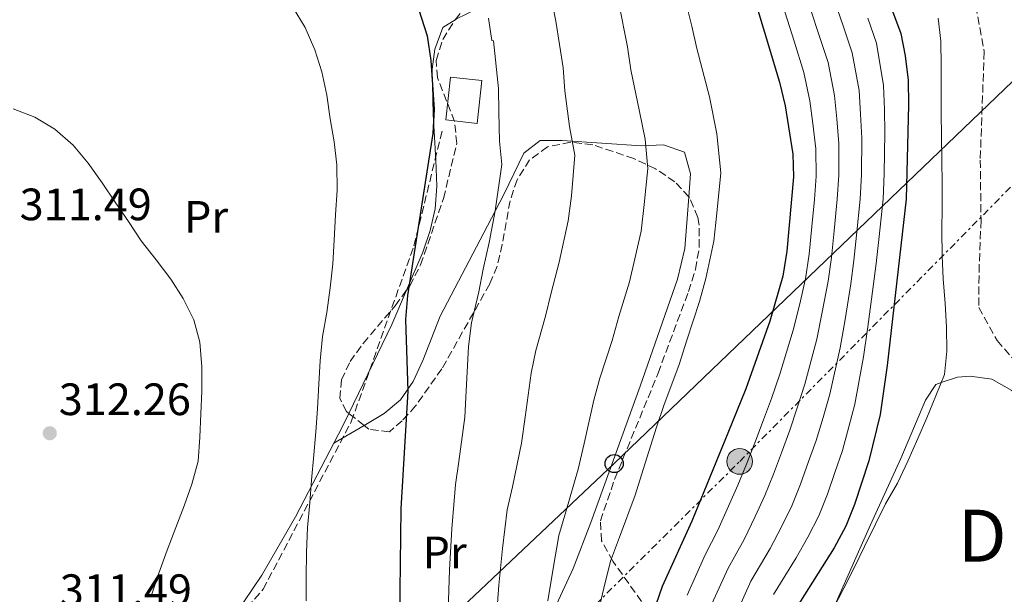
# Model space of a CAD drawing. Units: metres. Extents: x 620197 to 623632, y 4780389 to 4782763.
# Drawn here: x 622213 to 622430, y 4781691 to 4781818 of the extents above; entities that cross this region are included whole.
import ezdxf
from ezdxf.enums import TextEntityAlignment as Align

# ---------------------------------------------------------------- set-up
doc = ezdxf.new("R2010")
doc.units = ezdxf.units.M
doc.header["$MEASUREMENT"] = 0
doc.linetypes.add('DGN Style 3', pattern=[2.435890702152634, 1.739921930109024, -0.6959687720436097])
doc.linetypes.add('DGN Style 7', pattern=[3.4798438602180486, 1.565929737098122, -0.6959687720436097, 0.5219765790327072, -0.6959687720436097])
for name, color, linetype, lineweight in [('Barranco lineal', 142, 'DGN Style 3', 13), ('Cota de punto acotado terreno', 7, 'Continuous', 0), ('Curva de nivel directora', 30, 'Continuous', 30), ('Curva de nivel intermedia', 30, 'Continuous', 0), ('Edificio', 1, 'Continuous', 13), ('Estanque', 4, 'Continuous', 0), ('Etiqueta de uso rústico', 92, 'Continuous', 0), ('Línea de cambio de uso (parcela vista)', 92, 'Continuous', 0), ('Línea eléctrica', 6, 'DGN Style 7', 0), ('Línea telefónica', 7, 'Continuous', 0), ('Poste telefónico', 7, 'Continuous', 0), ('Poste tendido eléctrico', 7, 'Continuous', 0), ('Punto acotado terreno (símbolo)', 7, 'Continuous', 0), ('Senda', 7, 'DGN Style 3', 0), ('Texto de Área (paraje) menor', 7, 'Continuous', 0), ('Transformador', 7, 'Continuous', 0), ('Zona arbolada', 92, 'DGN Style 3', 0)]:
    doc.layers.add(name, color=color, linetype=linetype, lineweight=lineweight)
doc.styles.add('Style-Arial', font='arial.ttf')

# ---------------------------------------------------------------- blocks, each defined once
blk = doc.blocks.new('5PATER')
at = {"layer": 'Estanque', "linetype": 'Continuous', "lineweight": 0}
h = blk.add_hatch(color=51, dxfattribs=at)
edge = h.paths.add_edge_path()
edge.add_ellipse((0, 0), major_axis=(-0.1095731443231308, -0.1110710700762829), ratio=0.9994222409660317, start_angle=0, end_angle=360)
blk = doc.blocks.new('5PELE')
at = {"layer": 'Transformador', "linetype": 'Continuous', "lineweight": 0}
h = blk.add_hatch(color=9, dxfattribs=at)
edge = h.paths.add_edge_path()
edge.add_arc((-2.000000476837158e-05, 0), 0.2850000000000001, 0, 360)
at = {"layer": 'Transformador', "color": 252, "linetype": 'Continuous', "lineweight": 0}
blk.add_circle((-2.000000476837158e-05, 0), 0.2850000000000001, dxfattribs=at)
blk = doc.blocks.new('5PTT')
at = {"layer": 'Poste telefónico', "color": 7, "linetype": 'Continuous', "lineweight": 30}
blk.add_circle((2.382683753967285e-05, 4.306399822235108e-05), 0.1995000005932858, dxfattribs=at)

msp = doc.modelspace()

# ---------------------------------------------------------------- linework, layer by layer
at = {"layer": 'Barranco lineal', "color": 142, "linetype": 'DGN Style 3', "lineweight": 13}
msp.add_polyline3d([(622196.1600000003, 4781952.369999999, 256.2100000000065), (622214.7999999998, 4781952.189999999, 256.2100000000065), (622239.1100000005, 4781951, 255.4400000000023), (622244.1299999999, 4781950.09, 250), (622261.1900000004, 4781946.99, 249.0800000000018), (622287.3700000001, 4781942.939999999, 253.8899999999994), (622316.0499999998, 4781936.02, 250.8099999999977), (622340.2999999998, 4781929.140000001, 249.2700000000041), (622358.8300000001, 4781918.220000001, 247.7200000000012), (622372.5499999998, 4781900.07, 246.9499999999971), (622383.7300000006, 4781881.01, 245.4100000000035), (622398.7199999997, 4781862.850000001, 242.3300000000018), (622409.9000000004, 4781843.789999999, 242.3300000000018), (622422.9900000002, 4781826.279999999, 242.3300000000018), (622425.6900000004, 4781811.41, 242.3300000000018), (622424.8200000003, 4781787.41, 240.7799999999988), (622425, 4781774.140000001, 240.0099999999948), (622424.5899999999, 4781764.350000001, 240.0099999999948), (622424.4900000002, 4781754.869999999, 239.2400000000052), (622428.5300000003, 4781747.560000001, 238.4700000000012), (622442.5899999999, 4781731.630000001, 237.6999999999971), (622455.0499999998, 4781714.130000001, 237.6999999999971), (622464.9299999997, 4781691.600000001, 237.6999999999971), (622475.4900000002, 4781668.34, 237.3600000000006)], dxfattribs=at)
at = {"layer": 'Curva de nivel directora', "color": 30, "linetype": 'Continuous', "lineweight": 30, "flags": 128}
for points, elevation in [([(622209.740000001, 4781891.09), (622214.9199999998, 4781892.490000002), (622220.2899999986, 4781892.699999999), (622230.5599999994, 4781892.140000001), (622235.5799999996, 4781890.830000001), (622254.2900000003, 4781880.84), (622258.7000000003, 4781877.750000001), (622270.5199999999, 4781867.490000002), (622274.0000000001, 4781863.880000002), (622284.15, 4781851.920000001), (622287.2199999989, 4781847.390000001), (622297.369999999, 4781829.33), (622299.6500000011, 4781824.600000001), (622302.7899999992, 4781814.83), (622303.5999999985, 4781809.390000002), (622304.289999999, 4781798.650000002), (622304.0399999986, 4781793.29), (622298.4500000007, 4781757.5), (622297.9999999992, 4781752.210000002), (622298.4999999999, 4781736.369999999), (622296.98, 4781710.350000001), (622296.4300000002, 4781668.080000003)], 300), ([(622355.4799999992, 4781886.190000001), (622358.0799999987, 4781881.330000001), (622360.1599999996, 4781876.74), (622361.8299999993, 4781871.550000003), (622369.6700000003, 4781840.74), (622380.4999999999, 4781804.650000001), (622381.7800000005, 4781799.41), (622383.4599999991, 4781788.730000001), (622383.6099999989, 4781783.689999999), (622382.1200000002, 4781767.270000001), (622381.2699999987, 4781761.78), (622378.3899999998, 4781751.810000001), (622373.0700000002, 4781736.890000002), (622369.1299999994, 4781727.119999999), (622361.1900000002, 4781707.66), (622354.6199999986, 4781693.210000002), (622351.1399999984, 4781683.180000001)], 275), ([(622401.8899999983, 4781829.820000002), (622407.3199999997, 4781815.390000002), (622408.2599999985, 4781810.42), (622408.9400000002, 4781805.04), (622409.0099999995, 4781799.610000002), (622408.4799999997, 4781778.810000001), (622404.2699999987, 4781742.02), (622402.6999999996, 4781731.230000001)], 250), ([(622402.6999999996, 4781731.230000001), (622400.2099999996, 4781720.99), (622397.0699999991, 4781711.350000001), (622395.1699999992, 4781706.529999999), (622392.5999999989, 4781701.79), (622384.2599999993, 4781688.550000002), (622382.089999999, 4781683.67), (622380.3099999998, 4781678.460000002), (622379.0699999993, 4781673.100000001), (622377.2400000008, 4781662.320000002), (622372.7500000005, 4781631.230000001), (622368.5700000006, 4781610.34), (622362.7799999992, 4781568.130000001), (622359.109999999, 4781531.720000003), (622358.7499999992, 4781515.630000001), (622357.5299999989, 4781500.07)], 250)]:
    msp.add_lwpolyline(points, dxfattribs=dict(at, elevation=elevation))
at = {"layer": 'Curva de nivel intermedia', "color": 30, "linetype": 'Continuous', "lineweight": 0, "flags": 128}
for points, elevation in [([(622358.7500000015, 4781826.810000001), (622361.1900000002, 4781817.000000001), (622362.2899999997, 4781812.09), (622365.0600000013, 4781801.390000001), (622366.7000000019, 4781793.24), (622367.5400000003, 4781784.619999999), (622366.6600000019, 4781775.659999998), (622366.0400000004, 4781769.51), (622364.25, 4781761.28), (622362.9000000021, 4781756.15)], 280.0000000000002), ([(622391.3000000002, 4781826.529999999), (622394.5600000012, 4781817.079999999), (622396.5900000008, 4781811.100000001), (622398.0700000006, 4781802.789999999), (622398.4300000004, 4781797.55), (622398.7099999997, 4781792.26), (622398.6200000005, 4781784.239999999), (622398.35, 4781778.770000001), (622397.4900000016, 4781770.819999999), (622396.9100000004, 4781765.249999999), (622396.230000001, 4781760.079999999), (622394.9900000005, 4781752.189999999), (622393.9199999998, 4781745.929999999), (622391.6300000009, 4781735.689999999), (622390.1400000001, 4781730.58), (622388.6100000013, 4781725.49), (622386.85, 4781720.589999998), (622385.14, 4781715.81), (622383.2400000001, 4781711.06), (622380.9500000012, 4781706.369999998), (622378.4400000012, 4781701.599999999), (622374.200000001, 4781694.37), (622371.1000000008, 4781687.49)], 260), ([(622386.0099999995, 4781824.88), (622389.140000001, 4781815.389999999), (622391.230000001, 4781808.949999999), (622392.6400000014, 4781801.66), (622393.1399999997, 4781796.52), (622393.6300000015, 4781791.079999999), (622393.6200000002, 4781784.060000001), (622393.2800000005, 4781778.75), (622392.5600000008, 4781771.79), (622391.9800000018, 4781765.929999999), (622391.2399999998, 4781760.649999999), (622389.9600000012, 4781753.79), (622388.740000001, 4781747.890000002), (622386.1000000011, 4781737.929999999), (622384.4500000017, 4781732.679999999), (622382.810000001, 4781727.75), (622380.9400000002, 4781722.77), (622379.1699999998, 4781718.029999999), (622377.2800000011, 4781713.330000001), (622375.1200000019, 4781708.65), (622372.6900000002, 4781703.619999999), (622369.1699999997, 4781697.28), (622365.6100000013, 4781689.400000001)], 265), ([(622344.9699999993, 4781822.449999998), (622346.9699999997, 4781812.409999999), (622347.7300000021, 4781807.390000001), (622349.6100000017, 4781798.130000001), (622350.8400000011, 4781792.019999998), (622351.4700000014, 4781785.55), (622350.6199999999, 4781777.599999999), (622349.9600000004, 4781771.749999999), (622348.6200000016, 4781765.569999999), (622347.4100000003, 4781760.490000002), (622345.0900000001, 4781752.869999999), (622343.6100000005, 4781747.59), (622340.860000001, 4781739.27), (622339.54, 4781734.38), (622337.400000001, 4781724.819999999), (622336.1100000013, 4781719.140000001), (622333.3900000011, 4781709.689999999), (622331.8200000019, 4781704.49), (622330.5800000015, 4781697.230000001), (622329.4200000013, 4781690.050000002)], 285), ([(622330.120000001, 4781823.279999999), (622331.1800000005, 4781818.099999998)], 289.9999999999998), ([(622380.7099999998, 4781823.230000001), (622383.7200000007, 4781813.689999999), (622385.8700000008, 4781806.8), (622387.2099999997, 4781800.529999999), (622387.8500000013, 4781795.5), (622388.5399999997, 4781789.899999999), (622388.6100000013, 4781783.869999998), (622388.2200000001, 4781778.73), (622387.63, 4781772.76), (622387.0500000011, 4781766.600000001), (622386.2599999999, 4781761.210000001), (622384.9200000009, 4781755.380000001), (622383.5599999997, 4781749.849999999), (622380.5600000002, 4781740.159999999), (622378.7600000007, 4781734.779999999), (622377.0000000016, 4781729.999999999), (622375.0400000014, 4781724.939999998), (622373.2100000008, 4781720.26), (622371.320000002, 4781715.600000001), (622369.2900000003, 4781710.939999999), (622366.9400000012, 4781705.640000001), (622364.1400000005, 4781700.190000001), (622360.1100000005, 4781691.31)], 270.0000000000002), ([(622273.0000000009, 4781821.429999999), (622275.8700000009, 4781816.690000001), (622277.9400000006, 4781811.769999998), (622279.4800000007, 4781806.92), (622280.6200000007, 4781801.739999999), (622281.3600000006, 4781796.56), (622282.2400000012, 4781791.449999998), (622282.8500000014, 4781786.350000001), (622282.9299999997, 4781780.779999999), (622282.5400000007, 4781775.289999999), (622282.2200000011, 4781769.720000001), (622281.9100000004, 4781764.489999999), (622281.3899999995, 4781759.199999999), (622280.6100000017, 4781753.77), (622279.6900000009, 4781748.42), (622279.17, 4781743.060000001), (622278.8600000016, 4781737.96), (622278.5399999997, 4781732.459999999), (622278.1599999998, 4781727.359999998), (622277.7700000008, 4781722.27), (622277.2600000012, 4781716.71), (622276.8700000001, 4781711.679999999), (622276.3600000005, 4781706.25), (622276.1000000011, 4781700.749999999), (622276.0499999997, 4781695.25), (622276.0600000009, 4781690.02)], 305.0000000000002), ([(622316.3099999998, 4781818.78), (622317.0600000009, 4781813.810000001), (622317.3899999994, 4781813.750000001), (622318.5200000004, 4781803.240000002), (622318.600000001, 4781797.99), (622318.7100000004, 4781791.609999999), (622319.2400000001, 4781786.42), (622317.8000000007, 4781776.230000001), (622316.4400000017, 4781769.179999999), (622315.150000002, 4781763.350000001), (622314.1399999994, 4781758.300000001), (622312.5800000015, 4781751.430000001), (622311.8500000006, 4781746.26), (622311.3400000011, 4781736.42), (622311.0400000014, 4781730.630000001), (622309.7400000007, 4781720.820000002), (622309.0299999998, 4781715.760000001), (622308.1800000004, 4781705.98), (622307.7100000011, 4781696.909999999), (622307.3600000001, 4781687.949999998)], 295.0000000000002), ([(622331.1800000005, 4781818.099999998), (622332.7400000007, 4781807.82), (622333.1699999998, 4781802.689999999), (622334.1599999999, 4781794.869999998), (622335.3400000001, 4781788.5), (622334.5800000002, 4781779.539999999), (622333.8800000006, 4781773.989999999), (622331.9299999992, 4781764.840000001), (622330.120000001, 4781758.109999998), (622328.8700000015, 4781752.939999999), (622326.7200000013, 4781745.350000001), (622325.6900000009, 4781740.32), (622324.3699999999, 4781730.62), (622323.5800000009, 4781724.88), (622321.5700000015, 4781715.249999999), (622320.4200000003, 4781710.119999999), (622319.3800000009, 4781701.599999999), (622318.5700000018, 4781693.480000001), (622317.9900000007, 4781685.539999999)], 289.9999999999998), ([(622399.9900000005, 4781818.769999999), (622401.9500000008, 4781813.25), (622403.4999999999, 4781803.92), (622403.7200000011, 4781798.58), (622403.8000000014, 4781793.429999999), (622403.6200000005, 4781784.430000001), (622403.4100000004, 4781778.789999999), (622402.4100000013, 4781769.850000001), (622401.8400000012, 4781764.579999999), (622401.2199999999, 4781759.51), (622400.0300000008, 4781750.600000001), (622399.0899999997, 4781743.970000001), (622397.1699999997, 4781733.460000001), (622395.8300000009, 4781728.480000001), (622394.4100000015, 4781723.239999999), (622392.7599999999, 4781718.409999999), (622391.1100000001, 4781713.579999999), (622389.2100000002, 4781708.8), (622386.7800000006, 4781704.079999999), (622384.1900000002, 4781699.58), (622379.2300000002, 4781691.459999999)], 255.0000000000001), ([(622415.5000000005, 4781818.789999999), (622416.1200000019, 4781813.679999999), (622416.2000000001, 4781808.319999999), (622416.2100000012, 4781803.279999999), (622416.2200000002, 4781797.850000001), (622416.2400000002, 4781792.609999998), (622416.3200000008, 4781787.449999999), (622416.4000000012, 4781782.149999999), (622416.4100000003, 4781777.109999999), (622416.360000001, 4781771.81), (622416.4400000015, 4781766.239999999), (622416.6500000015, 4781761.210000001), (622417.0600000008, 4781755.770000001), (622417.3400000001, 4781750.529999998)], 245.0000000000002), ([(622211.4100000005, 4781798.720000002), (622216.1600000003, 4781796.890000001), (622220.5700000003, 4781794.26), (622224.6400000006, 4781790.710000001), (622227.9800000022, 4781786.759999999), (622231.0500000011, 4781782.359999999), (622233.9200000011, 4781778.089999998), (622236.8600000005, 4781773.819999999), (622239.6699999999, 4781769.560000001), (622242.94, 4781765.350000001), (622246.2100000001, 4781761.079999999), (622248.880000001, 4781756.81), (622251.2900000006, 4781752.149999999), (622252.5600000003, 4781747.17), (622253.0400000007, 4781741.730000001), (622253.0499999997, 4781736.359999999), (622252.7999999993, 4781731.330000001), (622252.6200000006, 4781726.17), (622252.2400000006, 4781720.939999999), (622250.7899999999, 4781715.850000001), (622249.1600000005, 4781711.029999998), (622247.320000001, 4781706.279999998), (622245.3499999995, 4781701.259999999), (622243.5800000015, 4781696.180000001), (622241.8700000015, 4781691.089999998)], 310), ([(622362.9000000021, 4781756.15), (622360.0600000012, 4781747.63), (622358.3400000002, 4781742.24), (622355.0000000009, 4781733.199999999), (622353.3899999993, 4781728.430000001), (622350.4299999998, 4781719.029999998), (622348.6500000006, 4781713.4), (622345.2199999996, 4781704.119999999), (622343.2200000014, 4781698.849999999), (622341.7800000019, 4781692.859999998), (622340.2799999999, 4781686.609999999)], 280.0000000000002), ([(622417.3400000001, 4781750.529999998), (622417.4200000005, 4781745.229999999), (622416.9100000008, 4781740.07), (622414.9999999999, 4781735.32), (622413.0400000017, 4781730.499999999), (622411.0700000003, 4781725.890000001), (622408.8300000007, 4781720.869999997), (622406.5300000008, 4781716.06), (622403.9000000021, 4781711.509999999), (622401.6700000013, 4781706.960000001), (622399.2999999998, 4781702.09), (622396.9999999999, 4781697.34), (622394.7100000011, 4781692.859999998), (622392.3399999995, 4781688.310000001)], 245.0000000000002)]:
    msp.add_lwpolyline(points, dxfattribs=dict(at, elevation=elevation))
at = {"layer": 'Edificio', "color": 1, "linetype": 'Continuous', "lineweight": 13, "extrusion": (0.1178432891499458, 0.06768494199191748, 0.9907228208888059), "elevation": 397288.637342224, "flags": 128}
msp.add_lwpolyline([(3836568.024522783, -2894104.733955982), (3836560.339314411, -2894099.067945718), (3836564.439915304, -2894093.401935454), (3836572.125123675, -2894099.067945718), (3836568.024522783, -2894104.733955982)], close=True, dxfattribs=at)
at = {"layer": 'Edificio', "color": 51, "linetype": 'Continuous', "lineweight": 13, "extrusion": (0.1178432891499458, 0.06768494199191748, 0.9907228208888059), "elevation": 397288.637342224, "flags": 128}
msp.add_lwpolyline([(3836560.339314411, -2894099.067945718), (3836564.439915304, -2894093.401935454), (3836572.125123675, -2894099.067945718), (3836568.024522783, -2894104.733955982), (3836560.339314411, -2894099.067945718)], dxfattribs=at)
at = {"layer": 'Línea de cambio de uso (parcela vista)', "color": 92, "linetype": 'Continuous', "lineweight": 0, "extrusion": (-0.2868908972622407, 0.1922845470146934, 0.9384669765353605), "elevation": 741209.7825534057, "flags": 128}
msp.add_lwpolyline([(-4318573.565283087, -2013206.750732313), (-4318565.472340042, -2013205.149256707), (-4318543.886012902, -2013201.875366874)], dxfattribs=at)
at = {"layer": 'Línea de cambio de uso (parcela vista)', "color": 92, "linetype": 'Continuous', "lineweight": 0, "extrusion": (0.2004716746681012, 0.1175446881658372, 0.9726224107739668), "elevation": 687111.7212505329, "flags": 128}
msp.add_lwpolyline([(3810190.002753879, -2874449.100671592), (3810190.002753879, -2874457.060096937)], dxfattribs=at)
at = {"layer": 'Línea de cambio de uso (parcela vista)', "color": 92, "linetype": 'Continuous', "lineweight": 0}
for points in [[(622314.1229999998, 4781822.441299999, 296.1953999999969), (622313.5099999999, 4781820.710000001, 296.7200000000012), (622309.2300000006, 4781818.600000001, 298.6199999999953), (622308.9702000003, 4781818.4345, 298.7212)], [(622308.9702000003, 4781818.4345, 298.7212), (622306.2000000002, 4781816.67, 299.8000000000029), (622304.4699999997, 4781811.890000001, 300.0599999999977), (622303.9000000004, 4781807.529999999, 299.8000000000029), (622304.1100000005, 4781797.560000001, 299.0399999999936), (622304.6699999999, 4781787.430000001, 298.8099999999977), (622304.9000000004, 4781781.619999999, 299.0299999999988), (622304.54, 4781776.680000001, 299.5899999999965), (622303.4400000004, 4781771.84, 300.3899999999995), (622301.8200000003, 4781767.09, 301.1199999999953), (622298.1873000005, 4781758.659399999, 301.7369000000036)], [(622288.8382000001, 4781728.795700001, 301.8803000000044), (622293.2800000003, 4781731.4, 300.6499999999942), (622296.9100000003, 4781734.470000001, 299.6699999999983), (622299.6399999997, 4781738.5, 299.0099999999948), (622301.79, 4781743.16, 298.5500000000029), (622305.6299999999, 4781752.91, 297.8000000000029), (622316.0499999998, 4781772.92, 296.3899999999995), (622319.6699999999, 4781779.789999999, 295.25), (622324.0700000003, 4781788.939999999, 292.679999999993), (622327.6799999997, 4781791.710000001, 291.3899999999995), (622332.5199999996, 4781791.77, 290.1399999999995), (622350.0999999996, 4781790.539999999, 285.9900000000052), (622354.9500000002, 4781790.789999999, 284.8099999999977), (622359.5599999996, 4781789.189999999, 283.679999999993), (622360.9000000004, 4781784.359999999, 282.9700000000012), (622360.5082, 4781779.2663, 282.9268000000012)], [(622360.5082, 4781779.2663, 282.9268000000012), (622359.6299999999, 4781767.850000001, 282.8300000000018), (622358.0199999996, 4781761.08, 282.9100000000035), (622349.7599999999, 4781737.470000001, 283.3899999999995), (622338.8499999996, 4781707.359999999, 284.3300000000018), (622334.9500000002, 4781697.189999999, 285.2200000000012), (622330.8200000003, 4781688.16, 286.5299999999988), (622325.9600000001, 4781679.550000001, 288.1399999999995), (622323.1595000001, 4781675.126399999, 289.078800000003)], [(622392.7400000002, 4781689.08, 245), (622400.6100000005, 4781706.869999999, 238.9799999999959), (622407.2699999996, 4781721.51, 239.6699999999983), (622412.7699999996, 4781734.4, 239.6699999999983), (622415.0199999996, 4781737.859999999, 241.9799999999959), (622416.1799999997, 4781738.25, 245), (622419.7699999996, 4781739.460000001, 243.2599999999948), (622422.6200000001, 4781739.680000001, 241.2100000000064), (622427.3499999996, 4781739, 241.2100000000064), (622431.79, 4781736.529999999, 241.1399999999994), (622436.1299999999, 4781732.59, 241.0599999999977), (622439.3799999999, 4781728.699999999, 241), (622445.3200000003, 4781720.74, 240.8699999999953), (622449.5300000003, 4781714.449999999, 240.7700000000041), (622454.75, 4781705.99, 240.6399999999994), (622458.8399999999, 4781697.619999999, 240.5200000000041), (622460.3899999997, 4781692.75, 240.4400000000023), (622461.3099999996, 4781687.84, 240.3699999999953)], [(622285.4639999997, 4781731.458100001, 303.4207000000025), (622284.1299999999, 4781728.689999999, 303.5800000000018), (622273.7300000006, 4781708.609999999, 305.3600000000006), (622266.29, 4781695.720000001, 306.9199999999983), (622262.29, 4781689.800000001, 307.5200000000041), (622259.1500000004, 4781685.890000001, 307.7899999999936), (622251.9900000002, 4781678.939999999, 308.0200000000041), (622245.0599999996, 4781673.230000001, 308.2899999999936), (622241.1200000001, 4781670.189999999, 308.7299999999959), (622237.0800000001, 4781667.380000001, 309.3300000000018), (622231.3899999997, 4781663.880000001, 309.8300000000018), (622226.79, 4781661.67, 309.6399999999995), (622218.7000000002, 4781659.27, 309.0599999999977), (622213.9699999997, 4781659.949999999, 309.0599999999977), (622208.9375999998, 4781664.722800001, 309.5691999999981)]]:
    msp.add_polyline3d(points, dxfattribs=at)
at = {"layer": 'Línea eléctrica', "color": 6, "linetype": 'DGN Style 7', "lineweight": 0}
msp.add_polyline3d([(622279.2500000009, 4781624.380000001, 302.8500000000058), (622302.9600000018, 4781652.449999998, 296.0599999999977), (622371.7299999995, 4781720.850000001, 271.25), (622435.5300000004, 4781785.5, 242.8099999999977), (622487.0500000013, 4781837.269999999, 256.3399999999965), (622550.3899999997, 4781897.550000002, 254.5099999999948), (622602.0799999982, 4781952.579999999, 244.6600000000035), (622611.3777160912, 4781965.962042881, 243.3111999999965), (622614.3500000016, 4781970.239999999, 242.8800000000047)], dxfattribs=at)
at = {"layer": 'Línea telefónica', "color": 7, "linetype": 'Continuous', "lineweight": 0}
msp.add_polyline3d([(622271.6200000001, 4781651.939999999, 305.5800000000018), (622344.030000001, 4781720.38, 283.679999999993), (622435.5700000006, 4781808.260000001, 243.9600000000064), (622485.6200000008, 4781856.029999998, 265.1000000000058), (622593.2399999981, 4781958.63, 245.1100000000006)], dxfattribs=at)
at = {"layer": 'Senda', "color": 7, "linetype": 'DGN Style 3', "lineweight": 0}
msp.add_polyline3d([(622219.0799999973, 4781653.92, 308.6300000000048), (622233.7199999976, 4781664.119999999, 309.4700000000013), (622251.7100000009, 4781675.890000002, 308.1600000000035), (622266.5700000003, 4781692.600000001, 306.4600000000065), (622286.0199999987, 4781729.620000001, 303.0399999999935), (622299.8299999976, 4781768.45, 299.8200000000069), (622306.1000000017, 4781793.949999999, 299.2899999999936)], dxfattribs=at)
at = {"layer": 'Zona arbolada', "color": 92, "linetype": 'DGN Style 3', "lineweight": 0, "extrusion": (0.2201849325578889, 0.09892672199884307, 0.9704288222992151), "elevation": 610365.7555206877, "flags": 128}
msp.add_lwpolyline([(4106764.392385815, -2452548.869246406), (4106765.752354854, -2452551.622496424), (4106765.935495762, -2452555.404797456)], dxfattribs=at)
at = {"layer": 'Zona arbolada', "color": 92, "linetype": 'DGN Style 3', "lineweight": 0, "extrusion": (0.07220463137868742, -0.05697279668095668, 0.9957613125874184), "elevation": -227187.8731892583, "flags": 128}
msp.add_lwpolyline([(4139345.763257848, 2463001.439748864), (4139345.763257848, 2463005.756137216)], dxfattribs=at)
at = {"layer": 'Zona arbolada', "color": 92, "linetype": 'DGN Style 3', "lineweight": 0}
for points in [[(622298.1873000005, 4781758.659399999, 305.3022000000055), (622298.9100000003, 4781759.65, 305.0500000000029), (622301.3099999996, 4781764.27, 304.4499999999971), (622306.3799999999, 4781778.960000001, 303.9199999999983), (622309.29, 4781791.08, 303.6600000000035), (622308.8200000003, 4781795.92, 303.6600000000035), (622305.04, 4781805.640000001, 303.7599999999948), (622304.7400000002, 4781809.449999999, 303.6600000000035), (622306.1900000004, 4781814.07, 303.070000000007), (622308.8700000001, 4781818.310000001, 302.0399999999936), (622308.9702000003, 4781818.4345, 302.0046000000002)], [(622360.5082, 4781779.2663, 287.9937000000064), (622357.4199999999, 4781782.630000001, 289.2100000000065), (622353.1900000004, 4781785.480000001, 290.9799999999959), (622348.4000000004, 4781787.74, 292.9199999999983), (622339.2999999998, 4781790.789999999, 295.9499999999971), (622334.4000000004, 4781791.390000001, 297.0299999999988), (622329.3099999996, 4781790.33, 298.0899999999965), (622325.3700000001, 4781787.449999999, 299.0299999999988), (622322.6299999999, 4781783.060000001, 300.0399999999936), (622321.0499999998, 4781778.4, 301.070000000007), (622319.3399999999, 4781768.75, 303.0299999999988), (622318.2100000001, 4781763.980000001, 303.8500000000058), (622316.5700000003, 4781760.050000001, 304.429999999993), (622306, 4781741.300000001, 306.7700000000041), (622300.2199999997, 4781733.109999999, 307.929999999993), (622297.2599999999, 4781729.83, 308.5099999999948), (622294.4400000004, 4781727.42, 309.0599999999977), (622289.9100000003, 4781727.949999999, 309.6399999999995), (622288.8382000001, 4781728.795700001, 309.7660999999935)], [(622323.1595000001, 4781675.126399999, 294.0313000000024), (622333.1799999997, 4781669.480000001, 289.6199999999953), (622338.4900000002, 4781667.33, 287.3999999999942), (622343, 4781667.800000001, 285.6999999999971), (622344.7300000006, 4781669.42, 285.1499999999942), (622347.5999999996, 4781674.01, 284.429999999993), (622349.7300000006, 4781678.710000001, 284.1100000000006), (622350.9699999997, 4781683.369999999, 284.1900000000023), (622351.2100000001, 4781685.470000001, 284.3800000000047), (622350.0899999999, 4781689.92, 285.1900000000023), (622343.75, 4781698.800000001, 287.679999999993), (622341.2599999999, 4781703.27, 288.6699999999983), (622341, 4781707.689999999, 289), (622344.1299999999, 4781716.890000001, 288.8300000000018), (622353.7100000001, 4781740.32, 288.3099999999977), (622360.4500000002, 4781758.369999999, 287.820000000007), (622361.9500000002, 4781763.289999999, 287.679999999993), (622362.8200000003, 4781768.189999999, 287.5599999999977), (622362.7999999998, 4781773.029999999, 287.4799999999959), (622362.5199999996, 4781774.76, 287.4600000000065), (622360.6699999999, 4781779.09, 287.929999999993), (622360.5082, 4781779.2663, 287.9937000000064)], [(622285.4639999997, 4781731.458100001, 310.1631000000052), (622284.9800000006, 4781731.84, 310.2200000000012), (622283.4600000001, 4781734.789999999, 310.6000000000058), (622283.8600000005, 4781738.859999999, 310.7100000000065), (622285.7400000002, 4781742.890000001, 310.070000000007), (622288.6500000004, 4781746.930000001, 308.929999999993), (622295.7000000002, 4781755.25, 306.1699999999983), (622298.1873000005, 4781758.659399999, 305.3022000000055)]]:
    msp.add_polyline3d(points, dxfattribs=at)

# ---------------------------------------------------------------- block references
at = {"layer": 'Poste telefónico', "color": 7, "linetype": 'Continuous', "lineweight": 0, "xscale": 10, "yscale": 10, "zscale": 10}
msp.add_blockref('5PTT', (622344.030000001, 4781720.38, 283.679999999993), dxfattribs=at)
at = {"layer": 'Poste tendido eléctrico', "color": 7, "linetype": 'Continuous', "lineweight": 0, "xscale": 10, "yscale": 10, "zscale": 10}
msp.add_blockref('5PELE', (622371.7299999995, 4781720.850000001, 271.25), dxfattribs=at)
at = {"layer": 'Punto acotado terreno (símbolo)', "color": 7, "linetype": 'Continuous', "lineweight": 0, "xscale": 10, "yscale": 10, "zscale": 10}
msp.add_blockref('5PATER', (622219.4799999995, 4781727.080000003, 312.2599999999952), dxfattribs=at)

# ---------------------------------------------------------------- texts
at = {"layer": 'Cota de punto acotado terreno', "color": 7, "linetype": 'Continuous', "lineweight": 0, "style": 'Style-Arial'}
for s, p in [('311.49', (622212.8299999981, 4781774.130000002, 311.4900000000052)), ('312.26', (622221.4600000004, 4781731.08, 312.2599999999948)), ('311.49', (622221.6900000006, 4781688.899999999, 311.4900000000052))]:
    msp.add_text(s, height=7.000000000000002, dxfattribs=at).set_placement(p)
at = {"layer": 'Etiqueta de uso rústico', "color": 92, "linetype": 'Continuous', "lineweight": 0, "style": 'Style-Arial'}
for p in [(622253.9654566076, 4781774.880010001, 308.6399999999995), (622306.6154566095, 4781700.750010001, 297.0200000000041)]:
    msp.add_text('Pr', height=7.000000000000002, dxfattribs=at).set_placement(p, align=Align.MIDDLE_CENTER)
at = {"layer": 'Texto de Área (paraje) menor', "color": 7, "linetype": 'Continuous', "lineweight": 0, "style": 'Style-Arial'}
msp.add_text('Dutarialdea', height=11.5, dxfattribs=at).set_placement((622462.8520334329, 4781704.44001, 241.2799999999988), align=Align.MIDDLE_CENTER)

doc.saveas('drawing.dxf')
